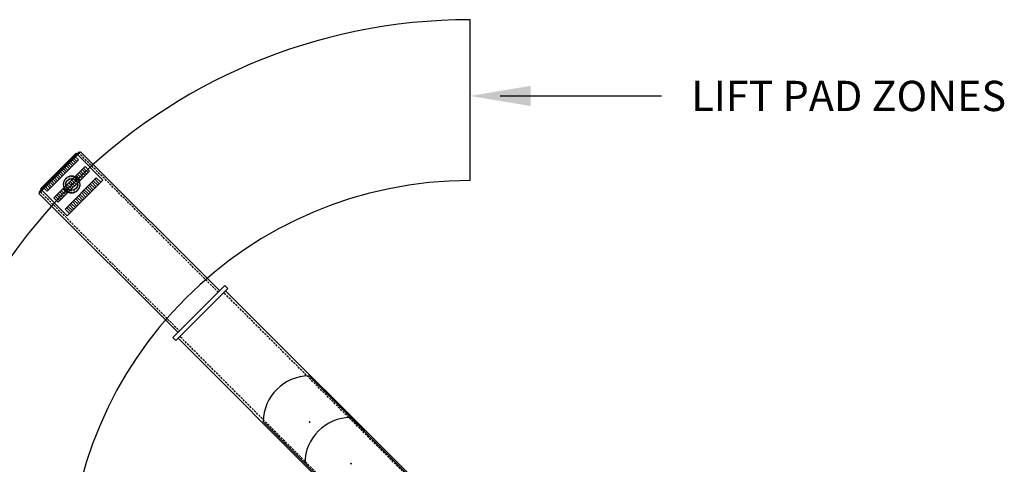
# Model space of a CAD drawing. Extents: x 16 to 583, y 33 to 380.
# Drawn here: x 134 to 251, y 317 to 370 of the extents above; entities that cross this region are included whole.
import ezdxf
from ezdxf.enums import TextEntityAlignment as Align

# ---------------------------------------------------------------- set-up
doc = ezdxf.new("R2010")
doc.units = 0
doc.header["$MEASUREMENT"] = 0
doc.linetypes.add('CENTER', pattern=[2, 1.25, -0.25, 0.25, -0.25])
doc.linetypes.add('HIDDEN', pattern=[0.375, 0.25, -0.125])
for name, color, linetype in [('A-LINE-CENTER', 5, 'CENTER'), ('A-LINE-HIDDEN', 3, 'HIDDEN'), ('A-LINE-OBJECT', 7, 'CONTINUOUS'), ('A1-NOTES', 4, 'CONTINUOUS')]:
    doc.layers.add(name, color=color, linetype=linetype)

msp = doc.modelspace()

# ---------------------------------------------------------------- linework, layer by layer
at = {"layer": 'A-LINE-CENTER', "color": 5}
for p, q in [((140.21, 350.78), (140.33, 350.66)), ((140.33, 350.78), (140.21, 350.66))]:
    msp.add_line(p, q, dxfattribs=at)
at = {"layer": 'A-LINE-CENTER', "extrusion": (0, 0, -1)}
for p, q in [((140.21, 350.66), (140.33, 350.78)), ((140.21, 350.78), (140.33, 350.66))]:
    msp.add_line(p, q, dxfattribs=at)
at = {"layer": 'A-LINE-CENTER'}
for p, q in [((168.59, 322.4), (168.47, 322.52)), ((168.47, 322.4), (168.59, 322.52)), ((173.4, 317.46), (173.53, 317.59)), ((173.53, 317.46), (173.4, 317.59))]:
    msp.add_line(p, q, dxfattribs=at)
at = {"layer": 'A-LINE-HIDDEN', "color": 3}
for p, q in [((157.68, 337.91), (141.15, 354.43)), ((136.56, 349.84), (153.08, 333.31)), ((184.85, 311.35), (158.34, 337.86)), ((179.64, 306.14), (153.13, 332.65))]:
    msp.add_line(p, q, dxfattribs=at)
for radius in [0.969, 0.719]:
    msp.add_circle((140.27, 350.72), radius, dxfattribs=at)
at = {"layer": 'A-LINE-OBJECT', "color": 7}
for p, q in [((187.6, 351.19), (187.6, 370.32)), ((140.54, 354.17), (136.82, 350.45)), ((137.35, 349.92), (141.07, 353.64)), ((140.36, 352.93), (139.83, 353.46)), ((140.54, 353.11), (140.01, 353.64)), ((140.71, 353.28), (140.18, 353.81)), ((140.89, 353.46), (140.36, 353.99)), ((141.07, 353.64), (140.54, 354.17)), ((140.54, 354.17), (141.07, 353.64)), ((141.86, 352.84), (138.15, 349.13)), ((139.12, 351.69), (138.59, 352.22)), ((138.68, 348.6), (142.39, 352.31)), ((139.3, 351.87), (138.77, 352.4)), ((139.48, 352.05), (138.95, 352.58)), ((139.65, 352.22), (139.12, 352.75)), ((139.83, 352.4), (139.3, 352.93)), ((140.01, 352.58), (139.48, 353.11)), ((140.18, 352.75), (139.65, 353.28)), ((141.86, 351.78), (141.33, 352.31)), ((142.04, 351.96), (141.51, 352.49)), ((142.21, 352.13), (141.68, 352.66)), ((141.86, 352.84), (142.39, 352.31)), ((142.39, 352.31), (141.86, 352.84)), ((137.88, 350.45), (137.35, 350.99)), ((138.06, 350.63), (137.53, 351.16)), ((138.24, 350.81), (137.71, 351.34)), ((138.41, 350.99), (137.88, 351.52)), ((138.59, 351.16), (138.06, 351.69)), ((138.77, 351.34), (138.24, 351.87)), ((138.95, 351.52), (138.41, 352.05)), ((143.19, 351.52), (139.48, 347.8)), ((140.01, 347.27), (143.72, 350.99)), ((140.62, 350.54), (140.09, 351.07)), ((140.8, 350.72), (140.27, 351.25)), ((140.98, 350.9), (140.45, 351.43)), ((141.15, 351.07), (140.62, 351.6)), ((141.33, 351.25), (140.8, 351.78)), ((141.51, 351.43), (140.98, 351.96)), ((141.68, 351.6), (141.15, 352.13)), ((143.19, 350.45), (142.66, 350.99)), ((143.36, 350.63), (142.83, 351.16)), ((143.54, 350.81), (143.01, 351.34)), ((143.19, 351.52), (143.72, 350.99)), ((143.72, 350.99), (143.19, 351.52)), ((136.82, 350.45), (137.35, 349.92)), ((137.53, 350.1), (137, 350.63)), ((137.18, 350.81), (137.71, 350.28)), ((139.39, 349.31), (138.86, 349.84)), ((139.56, 349.48), (139.03, 350.01)), ((139.74, 349.66), (139.21, 350.19)), ((139.92, 349.84), (139.39, 350.37)), ((140.09, 350.01), (139.56, 350.54)), ((140.27, 350.19), (139.74, 350.72)), ((140.45, 350.37), (139.92, 350.9)), ((142.13, 349.39), (141.6, 349.92)), ((142.3, 349.57), (141.77, 350.1)), ((142.48, 349.75), (141.95, 350.28)), ((142.66, 349.92), (142.13, 350.45)), ((142.83, 350.1), (142.3, 350.63)), ((143.01, 350.28), (142.48, 350.81)), ((138.15, 349.13), (138.68, 348.6)), ((138.86, 348.78), (138.33, 349.31)), ((138.5, 349.48), (139.03, 348.95)), ((139.21, 349.13), (138.68, 349.66)), ((140.89, 348.16), (140.36, 348.69)), ((141.07, 348.33), (140.54, 348.86)), ((141.24, 348.51), (140.71, 349.04)), ((141.42, 348.69), (140.89, 349.22)), ((141.6, 348.86), (141.07, 349.39)), ((141.77, 349.04), (141.24, 349.57)), ((141.95, 349.22), (141.42, 349.75)), ((139.48, 347.8), (140.01, 347.27)), ((140.18, 347.45), (139.65, 347.98)), ((139.83, 348.16), (140.36, 347.63)), ((140.54, 347.8), (140.01, 348.33)), ((140.71, 347.98), (140.18, 348.51))]:
    msp.add_line(p, q, dxfattribs=at)
at = {"layer": 'A-LINE-OBJECT'}
for p, q in [((141.33, 354.61), (136.38, 349.66)), ((141.16, 354.6), (136.39, 349.83)), ((141.24, 354.52), (136.47, 349.75)), ((141.16, 354.6), (141.24, 354.52)), ((157.86, 338.08), (141.33, 354.61)), ((136.39, 349.83), (136.47, 349.75)), ((136.38, 349.66), (152.91, 333.13)), ((152.29, 332.52), (158.47, 338.7)), ((158.83, 338.35), (152.64, 332.16)), ((158.47, 338.7), (158.83, 338.35)), ((185.07, 311.57), (158.56, 338.08)), ((152.64, 332.16), (152.29, 332.52)), ((179.42, 305.92), (152.91, 332.43)), ((168.47, 327.96), (192.63, 303.79)), ((186.98, 309.45), (173.4, 323.02)), ((187.2, 298.36), (163.03, 322.52)), ((181.54, 304.01), (167.97, 317.59))]:
    msp.add_line(p, q, dxfattribs=at)
at = {"layer": 'A-LINE-OBJECT', "extrusion": (0, 0, -1)}
for p, q in [((136.56, 350.19), (140.8, 354.43)), ((140.8, 354.43), (143.98, 351.25)), ((143.98, 351.25), (139.74, 347.01)), ((139.74, 347.01), (136.56, 350.19))]:
    msp.add_line(p, q, dxfattribs=at)
msp.add_circle((-140.27, 350.72), 1, dxfattribs=at)
at = {"layer": 'A-LINE-OBJECT'}
msp.add_circle((140.27, 350.72), 0.695, dxfattribs=at)
at = {"layer": 'A-LINE-OBJECT', "color": 7}
for radius in [66.87, 47.75]:
    msp.add_arc((187.6, 303.44), radius, 90, 180, dxfattribs=at)
at = {"layer": 'A-LINE-OBJECT'}
for centre, start in [((168.53, 322.46), 90.6634), ((173.47, 317.52), 90.6648)]:
    msp.add_arc(centre, 5.5, start, 179.3352, dxfattribs=at)
at = {"layer": 'A1-NOTES'}
for p, q in [((191.2, 361.25), (210.34, 361.25)), ((139.48, 352.05), (138.95, 352.58)), ((139.48, 352.05), (138.95, 352.58)), ((139.65, 352.22), (139.12, 352.75)), ((138.06, 350.63), (137.53, 351.16)), ((140.8, 350.72), (140.27, 351.25)), ((140.8, 350.72), (140.27, 351.25)), ((140.98, 350.9), (140.45, 351.43)), ((139.39, 349.31), (138.86, 349.84)), ((142.13, 349.39), (141.6, 349.92)), ((142.13, 349.39), (141.6, 349.92)), ((142.3, 349.57), (141.77, 350.1)), ((140.71, 347.98), (140.18, 348.51))]:
    msp.add_line(p, q, dxfattribs=at)
msp.add_solid([(194.8, 360.05), (194.8, 362.45), (187.6, 361.25)], dxfattribs=at)

# ---------------------------------------------------------------- texts
msp.add_text('LIFT PAD ZONES', height=3.6, dxfattribs=at).set_placement((213.89, 361.25), align=Align.MIDDLE_LEFT)

doc.saveas('drawing.dxf')
